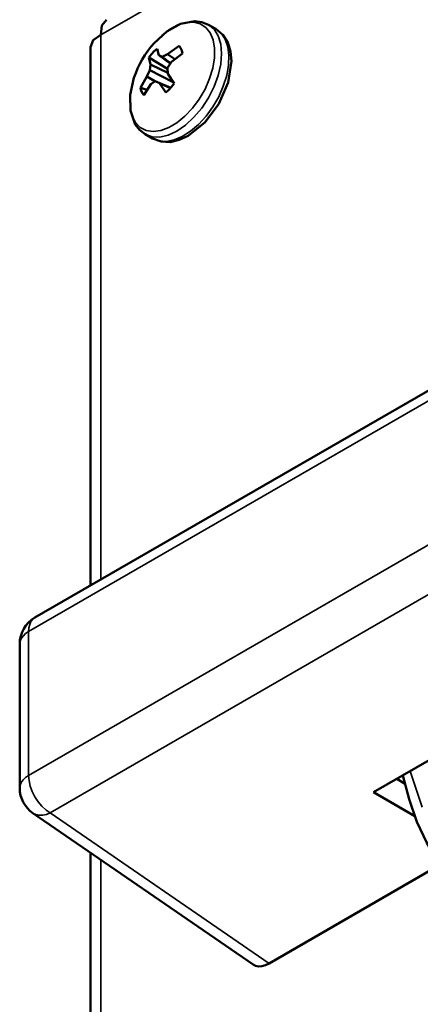
# Model space of a CAD drawing. Units: inches. Extents: x 0 to 17, y 0 to 11.
# Drawn here: x 11 to 11.3, y 9.4 to 10.1 of the extents above; entities that cross this region are included whole.
import ezdxf

# ---------------------------------------------------------------- set-up
doc = ezdxf.new("R2010")
doc.units = ezdxf.units.IN
doc.header["$MEASUREMENT"] = 0
doc.layers.add('Visible (ANSI)', color=7, linetype='Continuous', lineweight=50)
doc.layers.add('Visible Narrow (ANSI)', color=7, linetype='Continuous', lineweight=35)

msp = doc.modelspace()

# ---------------------------------------------------------------- linework, layer by layer
at = {"layer": 'Visible (ANSI)'}
for p, q in [((11.1074, 10.08985), (11.11286, 10.08669)), ((11.02045, 10.07338), (11.02045, 9.67642)), ((11.0709, 10.06726), (11.06954, 10.07214)), ((11.07723, 10.06807), (11.07325, 10.06608)), ((11.08567, 10.0742), (11.07723, 10.06807)), ((11.08266, 10.06452), (11.07723, 10.06807)), ((11.08002, 10.06235), (11.08834, 10.06872)), ((11.08618, 10.07362), (11.08567, 10.0742)), ((11.07722, 10.05739), (11.06346, 10.06555)), ((11.06346, 10.06555), (11.06455, 10.06038)), ((11.06455, 10.06038), (11.06428, 10.05636)), ((11.07747, 10.05437), (11.06455, 10.06038)), ((11.07922, 10.06117), (11.0709, 10.06726)), ((11.07325, 10.06608), (11.0709, 10.06726)), ((11.07948, 10.06157), (11.07325, 10.06608)), ((11.07719, 10.058), (11.08002, 10.06235)), ((11.06428, 10.05636), (11.06208, 10.05164)), ((11.08141, 10.04744), (11.06428, 10.05636)), ((11.07755, 10.05362), (11.07719, 10.058)), ((11.08206, 10.04647), (11.07755, 10.05362)), ((11.06208, 10.05164), (11.05718, 10.0433)), ((11.05985, 10.03782), (11.06487, 10.04592)), ((11.06796, 10.0481), (11.06208, 10.05164)), ((11.06487, 10.04592), (11.06822, 10.04828)), ((11.07953, 10.0433), (11.06822, 10.04828)), ((11.06822, 10.04828), (11.0712, 10.04673)), ((11.07936, 10.04311), (11.0712, 10.04673)), ((11.0712, 10.04673), (11.07598, 10.03988)), ((11.06212, 10.04176), (11.05718, 10.0433)), ((11.06078, 10.00909), (11.06624, 10.00594)), ((11.43817, 9.91759), (10.97949, 9.65277)), ((10.96824, 9.63328), (10.96824, 9.52714)), ((11.22916, 9.52395), (11.31215, 9.57186)), ((11.24617, 9.53377), (11.25199, 9.53041)), ((11.25946, 9.50645), (11.22916, 9.52395)), ((11.14023, 9.39697), (10.97798, 9.5086)), ((11.02045, 9.47939), (11.02045, 8.67429)), ((11.27801, 9.4705), (11.15205, 9.39778))]:
    msp.add_line(p, q, dxfattribs=at)
for points in [[(11.02816, 10.08237), (11.02887, 10.08928), (11.03213, 10.0935)], [(11.1074, 10.08985), (11.10261, 10.09182), (11.09744, 10.09255), (11.08685, 10.09059), (11.07663, 10.0849), (11.06727, 10.07628)], [(11.02051, 10.07339), (11.02245, 10.07832), (11.02816, 10.08237)], [(11.06624, 10.00594), (11.07244, 10.00363), (11.07914, 10.00335), (11.08591, 10.00488), (11.09254, 10.00795), (11.10489, 10.01789), (11.11505, 10.03159), (11.12184, 10.04724), (11.12427, 10.06291), (11.12361, 10.07019), (11.12155, 10.07681), (11.11796, 10.08247), (11.11286, 10.08669)], [(11.06954, 10.07214), (11.06739, 10.0702), (11.06536, 10.06799), (11.06346, 10.06555)], [(11.08834, 10.06872), (11.08773, 10.07085), (11.08684, 10.07269), (11.08567, 10.0742)], [(11.05246, 10.05063), (11.04967, 10.03821), (11.04986, 10.02652), (11.05345, 10.01637), (11.05667, 10.01225), (11.06078, 10.00909)], [(11.07598, 10.03988), (11.07812, 10.04182), (11.08016, 10.04403), (11.08206, 10.04647)], [(11.05718, 10.0433), (11.05779, 10.04117), (11.05868, 10.03933), (11.05985, 10.03782)], [(11.3221, 9.42907), (11.30909, 9.43769), (11.29714, 9.44787), (11.2863, 9.45951), (11.27665, 9.47253), (11.26825, 9.48682), (11.26111, 9.50227), (11.25522, 9.51881), (11.2506, 9.53632)], [(11.14023, 9.39697), (11.14218, 9.39601), (11.14439, 9.39561), (11.14682, 9.39577), (11.1494, 9.3965), (11.15205, 9.39778)]]:
    msp.add_lwpolyline(points, dxfattribs=at)
at = {"layer": 'Visible (ANSI)', "extrusion": (0, 0, -1)}
for centre, radius, start, end in [((-11.12238, 10.02736), 0.07369, 18.40333, 41.59667), ((-10.99074, 9.63328), 0.0225, 0, 60), ((-10.99074, 9.52714), 0.0225, 304.53028, 0)]:
    msp.add_arc(centre, radius, start, end, dxfattribs=at)
at = {"layer": 'Visible Narrow (ANSI)'}
for p, q in [((11.8514, 10.55768), (11.02816, 10.08237)), ((11.02816, 10.08237), (11.02816, 9.68087)), ((10.97483, 9.64247), (11.44283, 9.91267)), ((11.44283, 9.80653), (10.97483, 9.53633)), ((10.99074, 9.50877), (11.44556, 9.77136)), ((10.97483, 9.53633), (10.97483, 9.64247)), ((11.15205, 9.39778), (10.99074, 9.50877)), ((11.02816, 9.47408), (11.02816, 8.68678))]:
    msp.add_line(p, q, dxfattribs=at)
for points in [[(11.05246, 10.05063), (11.0504, 10.04289), (11.04948, 10.03548), (11.04971, 10.02865), (11.0511, 10.02268), (11.05359, 10.01777), (11.05708, 10.01411), (11.06145, 10.01184), (11.06654, 10.01105), (11.07216, 10.01175), (11.07809, 10.01393), (11.08412, 10.0175), (11.09002, 10.02233), (11.09558, 10.02825), (11.10058, 10.03502), (11.10485, 10.04241), (11.10821, 10.05013), (11.11056, 10.0579), (11.11179, 10.06543), (11.11187, 10.07243), (11.11079, 10.07866), (11.10859, 10.08388), (11.10536, 10.08788), (11.1012, 10.09054), (11.09629, 10.09173), (11.0908, 10.09143), (11.08493, 10.08965), (11.0789, 10.08644), (11.07294, 10.08193), (11.06727, 10.07628)], [(11.06078, 10.00909), (11.06577, 10.00724), (11.07147, 10.00701), (11.07766, 10.00842), (11.08409, 10.0114), (11.09052, 10.01585), (11.0967, 10.02158), (11.1024, 10.02839), (11.1074, 10.03601), (11.1115, 10.04415), (11.11455, 10.05249), (11.11642, 10.06071), (11.11706, 10.0685), (11.11642, 10.07557), (11.11455, 10.08162), (11.1115, 10.08645), (11.1074, 10.08985)], [(11.06624, 10.00594), (11.07092, 10.00415), (11.07623, 10.0038), (11.082, 10.0049), (11.08803, 10.00741), (11.09411, 10.01124), (11.10003, 10.01627), (11.10559, 10.02232), (11.11061, 10.02919), (11.11492, 10.03664), (11.11835, 10.04442), (11.12081, 10.05226), (11.1222, 10.05991), (11.12249, 10.06709), (11.12164, 10.07356), (11.11971, 10.0791), (11.11675, 10.08353), (11.11286, 10.08669)], [(10.97483, 9.64247), (10.97502, 9.64523), (10.97561, 9.6477), (10.97656, 9.64981), (10.97787, 9.65151), (10.97949, 9.65277)], [(10.96824, 9.63328), (10.96851, 9.63532), (10.96934, 9.6373), (10.97069, 9.63918), (10.97253, 9.64092), (10.97483, 9.64247)], [(11.2648, 9.51307), (11.2561, 9.5395)], [(10.97483, 9.53633), (10.97253, 9.53478), (10.97069, 9.53304), (10.96934, 9.53115), (10.96851, 9.52917), (10.96824, 9.52714)], [(10.99074, 9.50877), (10.98763, 9.51091), (10.98465, 9.51368), (10.9819, 9.51697), (10.97949, 9.52064), (10.97751, 9.52457), (10.97604, 9.5286), (10.97513, 9.53256), (10.97483, 9.53633)], [(10.97798, 9.5086), (10.98008, 9.50754), (10.98248, 9.50701), (10.9851, 9.50705), (10.98788, 9.50764), (10.99074, 9.50877)]]:
    msp.add_lwpolyline(points, dxfattribs=at)

doc.saveas('drawing.dxf')
